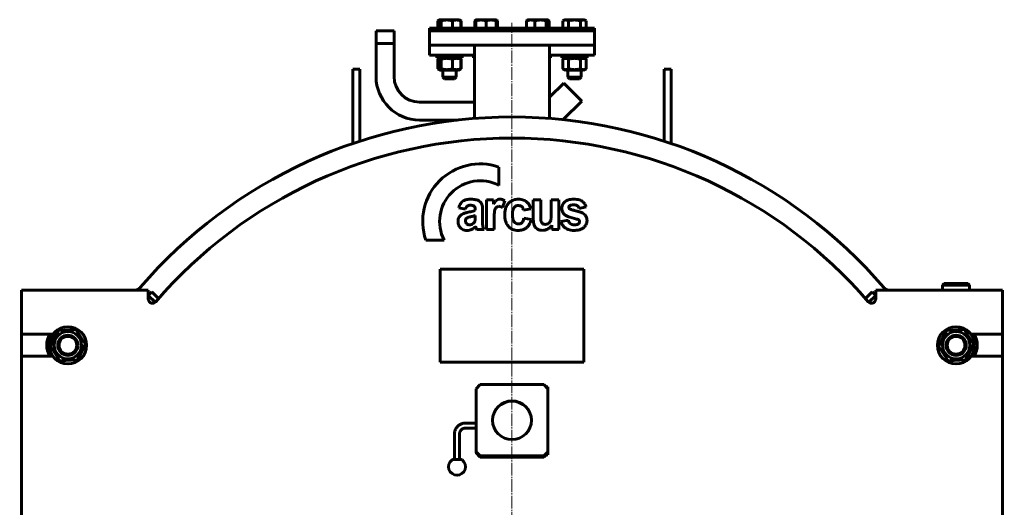
# Model space of a CAD drawing. Units: millimetres. Extents: x -388 to 4574, y -2030 to 1340.
# Drawn here: x 3410 to 4574, y 763 to 1340 of the extents above; entities that cross this region are included whole.
import ezdxf

# ---------------------------------------------------------------- set-up
doc = ezdxf.new("R2010")
doc.units = ezdxf.units.MM
for name, pattern in [('K5LT_AXLED', [19.5, 15, -1.5, 1.5, -1.5]), ('K5LT_BASIC', [0]), ('K5LT_THIN', [0])]:
    doc.linetypes.add(name, pattern=pattern)

# ---------------------------------------------------------------- blocks, each defined once
blk = doc.blocks.new('U0')
at = {"color": 30, "linetype": 'K5LT_AXLED', "lineweight": 18, "true_color": 0xff8000}
for q in [(3992.4, 1336.3), (3410.4, 645), (3992.4, 88), (4574.4, 645)]:
    blk.add_line((3992.4, 645), q, dxfattribs=at)

msp = doc.modelspace()

# ---------------------------------------------------------------- linework, layer by layer
at = {"color": 5, "linetype": 'K5LT_BASIC', "lineweight": 60, "true_color": 0x0000ff}
for p, q in [((3904.676, 1338.582), (3907.133, 1340)), ((3906.11, 1339.409), (3907.133, 1340)), ((3910.472, 1340), (3907.133, 1340)), ((3907.133, 1340), (3907.133, 1340)), ((3929.933, 1340), (3910.472, 1340)), ((3930.956, 1339.409), (3929.933, 1340)), ((3932.389, 1338.582), (3930.974, 1339.399)), ((3949.405, 1339.409), (3950.428, 1340)), ((3949.829, 1339.654), (3950.429, 1340)), ((3949.829, 1338.582), (3949.829, 1339.654)), ((3950.429, 1340), (3950.428, 1340)), ((3961.829, 1340), (3950.429, 1340)), ((3973.229, 1340), (3961.829, 1340)), ((3973.829, 1339.654), (3973.229, 1340)), ((3973.829, 1339.654), (3973.829, 1338.582)), ((4010.635, 1339.409), (4011.658, 1340)), ((4011.058, 1339.654), (4011.658, 1340)), ((4011.058, 1339.653), (4011.058, 1339.654)), ((4031.119, 1340), (4011.658, 1340)), ((4011.658, 1340), (4011.658, 1340)), ((4034.458, 1340), (4031.119, 1340)), ((4035.481, 1339.409), (4034.458, 1340)), ((4052.497, 1338.582), (4054.954, 1340)), ((4053.93, 1339.409), (4053.912, 1339.399)), ((4053.93, 1339.409), (4054.953, 1340)), ((4053.948, 1339.42), (4053.93, 1339.409)), ((4054.954, 1340), (4054.953, 1340)), ((4077.754, 1340), (4054.954, 1340)), ((4080.21, 1338.582), (4077.754, 1340)), ((3831.793, 1327), (3853.093, 1327)), ((3831.793, 1272.65), (3831.793, 1327)), ((3831.793, 1327), (3853.093, 1327)), ((3853.093, 1272.65), (3853.093, 1327)), ((3894.943, 1330), (3894.943, 1320)), ((3925.943, 1330), (3894.943, 1330)), ((3894.943, 1327), (3894.943, 1310)), ((4089.943, 1327), (3894.943, 1327)), ((3904.676, 1330), (3904.676, 1338.582)), ((3905.149, 1330), (3905.149, 1338.582)), ((3908.735, 1330), (3908.735, 1338.582)), ((3922.119, 1330), (3922.119, 1338.582)), ((3925.943, 1330), (3922.943, 1327)), ((4058.943, 1330), (3925.943, 1330)), ((3931.917, 1330), (3931.917, 1338.582)), ((3932.389, 1330), (3932.389, 1338.582)), ((3948.444, 1330), (3948.444, 1338.582)), ((3949.829, 1330), (3949.829, 1338.582)), ((3961.829, 1330), (3961.829, 1338.582)), ((3973.829, 1330), (3973.829, 1338.582)), ((3975.212, 1330), (3975.212, 1338.582)), ((4009.674, 1330), (4009.674, 1338.582)), ((4019.472, 1330), (4019.472, 1338.582)), ((4032.856, 1330), (4032.856, 1338.582)), ((4036.442, 1330), (4036.442, 1338.582)), ((4052.497, 1330), (4052.497, 1338.582)), ((4058.943, 1330), (4061.943, 1327)), ((4089.943, 1330), (4058.943, 1330)), ((4059.425, 1330), (4059.425, 1338.582)), ((4073.282, 1330), (4073.282, 1338.582)), ((4080.21, 1330), (4080.21, 1338.582)), ((4089.943, 1330), (4089.943, 1320)), ((4089.943, 1327), (4089.943, 1310)), ((3831.793, 1312), (3853.093, 1312)), ((3894.943, 1315), (3894.943, 1298)), ((4089.943, 1310), (3894.943, 1310)), ((3947.943, 1310), (3947.943, 1223.29)), ((4036.943, 1310), (4036.943, 1223.29)), ((4089.943, 1315), (4089.943, 1298)), ((3947.943, 1298), (3894.943, 1298)), ((3903.533, 1298), (3903.533, 1295)), ((3903.533, 1298), (3903.533, 1295)), ((3929.139, 1295), (3903.533, 1295)), ((3903.533, 1295), (3903.533, 1295)), ((3907.733, 1295), (3904.676, 1293.235)), ((3904.676, 1293.235), (3904.676, 1281.965)), ((3905.149, 1293.235), (3905.149, 1281.965)), ((3907.733, 1295), (3906.11, 1294.063)), ((3908.735, 1293.235), (3908.735, 1281.965)), ((3922.119, 1293.235), (3922.119, 1281.965)), ((3933.533, 1295), (3929.139, 1295)), ((3929.333, 1295), (3930.956, 1294.063)), ((3930.974, 1294.052), (3932.389, 1293.235)), ((3931.917, 1293.235), (3931.917, 1281.965)), ((3932.389, 1293.235), (3932.389, 1281.965)), ((3933.533, 1298), (3933.533, 1295)), ((3946.828, 1298), (3946.828, 1295)), ((3946.829, 1295), (3946.828, 1295)), ((3946.829, 1298), (3946.829, 1295)), ((3947.943, 1295), (3946.829, 1295)), ((3947.943, 1242.65), (3947.943, 1295)), ((4089.943, 1298), (4036.943, 1298)), ((4036.943, 1248.213), (4036.943, 1295)), ((4038.058, 1295), (4036.943, 1295)), ((4038.058, 1298), (4038.058, 1295)), ((4051.353, 1298), (4051.353, 1295)), ((4051.354, 1295), (4051.353, 1295)), ((4051.354, 1298), (4051.354, 1295)), ((4081.354, 1295), (4051.354, 1295)), ((4055.554, 1295), (4052.497, 1293.235)), ((4052.497, 1293.235), (4052.497, 1281.965)), ((4053.93, 1294.063), (4053.912, 1294.052)), ((4055.553, 1295), (4053.93, 1294.063)), ((4053.948, 1294.073), (4053.93, 1294.063)), ((4059.425, 1293.235), (4059.425, 1281.965)), ((4073.282, 1293.235), (4073.282, 1281.965)), ((4077.154, 1295), (4080.21, 1293.235)), ((4080.21, 1293.235), (4080.21, 1281.965)), ((4081.354, 1298), (4081.354, 1295)), ((3804.443, 1281.371), (3804.443, 1241.371)), ((3804.443, 1281.371), (3812.443, 1281.371)), ((3812.443, 1281.371), (3812.443, 1241.371)), ((3904.676, 1281.965), (3907.733, 1280.2)), ((3906.11, 1281.137), (3907.733, 1280.2)), ((3930.956, 1281.137), (3929.333, 1280.2)), ((3932.389, 1281.965), (3930.974, 1281.148)), ((4052.497, 1281.965), (4055.554, 1280.2)), ((4053.912, 1281.148), (4053.93, 1281.137)), ((4053.93, 1281.137), (4055.553, 1280.2)), ((4053.93, 1281.137), (4053.948, 1281.127)), ((4080.21, 1281.965), (4077.154, 1280.2)), ((4180.443, 1281.371), (4172.443, 1281.371)), ((4172.443, 1260.797), (4172.443, 1281.371)), ((4180.443, 1260.797), (4180.443, 1281.371)), ((3907.733, 1280.2), (3907.733, 1280.2)), ((3907.733, 1280.2), (3910.896, 1280.2)), ((3910.533, 1280.2), (3910.533, 1272)), ((3910.533, 1280.2), (3910.533, 1272)), ((3910.533, 1272), (3912.533, 1270)), ((3910.533, 1272), (3912.533, 1270)), ((3924.19, 1272), (3910.533, 1272)), ((3910.533, 1272), (3910.533, 1272)), ((3910.896, 1280.2), (3929.333, 1280.2)), ((3922.775, 1270), (3912.533, 1270)), ((3912.533, 1270), (3912.533, 1270)), ((3924.533, 1270), (3922.775, 1270)), ((3926.533, 1272), (3924.19, 1272)), ((3926.533, 1272), (3924.533, 1270)), ((3926.533, 1280.2), (3926.533, 1272)), ((4055.553, 1280.2), (4055.554, 1280.2)), ((4055.554, 1280.2), (4077.154, 1280.2)), ((4058.353, 1280.2), (4058.353, 1272)), ((4058.353, 1272), (4060.353, 1270)), ((4058.354, 1272), (4058.353, 1272)), ((4058.354, 1280.2), (4058.354, 1272)), ((4058.354, 1272), (4060.354, 1270)), ((4074.354, 1272), (4058.354, 1272)), ((4060.354, 1270), (4060.353, 1270)), ((4072.354, 1270), (4060.354, 1270)), ((4074.354, 1272), (4072.354, 1270)), ((4074.354, 1280.2), (4074.354, 1272)), ((4036.943, 1248.213), (4053.656, 1264.926)), ((4053.656, 1264.926), (4074.87, 1243.713)), ((4172.443, 1200.432), (4172.443, 1260.797)), ((4180.443, 1200.432), (4180.443, 1260.797)), ((3804.443, 1241.371), (3804.443, 1193.686)), ((3812.443, 1241.371), (3812.443, 1196.362)), ((3947.943, 1242.65), (3883.093, 1242.65)), ((4052.988, 1221.831), (4074.87, 1243.713)), ((3927.476, 1221.35), (3883.093, 1221.35)), ((4172.443, 1196.362), (4172.443, 1200.432)), ((4180.443, 1193.686), (4180.443, 1200.432)), ((3976.889, 1144.118), (3976.889, 1165.799)), ((3929.539, 1117.659), (3937.405, 1116.132)), ((3962.45, 1126.943), (3962.45, 1091.713)), ((3970.574, 1126.943), (3962.45, 1126.943)), ((3970.574, 1121.945), (3970.574, 1126.943)), ((3981.082, 1117.79), (3983.855, 1125.942)), ((4017.577, 1126.943), (4017.577, 1104.592)), ((4026.345, 1126.943), (4017.577, 1126.943)), ((4026.345, 1110.715), (4026.345, 1126.943)), ((4038.852, 1126.943), (4038.852, 1112.044)), ((4047.62, 1126.943), (4038.852, 1126.943)), ((4047.62, 1091.713), (4047.62, 1126.943)), ((4071.705, 1116.895), (4079.957, 1118.549)), ((3949.01, 1115.546), (3949.01, 1114.606)), ((3949.01, 1106.657), (3949.01, 1108.501)), ((3957.52, 1103.281), (3957.649, 1114.151)), ((4005.941, 1114.86), (4014.581, 1116.514)), ((3942.12, 1097.436), (3942.182, 1097.436)), ((3971.218, 1091.713), (3971.218, 1102.567)), ((4014.967, 1103.668), (4006.328, 1105.194)), ((4039.497, 1096.975), (4039.497, 1091.713)), ((4059.069, 1102.905), (4050.3, 1101.506)), ((3950.686, 1091.713), (3959.454, 1091.713)), ((3962.45, 1091.713), (3971.218, 1091.713)), ((4039.497, 1091.713), (4047.62, 1091.713)), ((3890.546, 1079.456), (3912.227, 1079.456)), ((3907.443, 1045), (4077.443, 1045)), ((3907.443, 1040), (3907.443, 1045)), ((3907.443, 940), (3907.443, 1040)), ((4077.443, 1045), (4077.443, 1040)), ((4077.443, 1040), (4077.443, 940)), ((4501.443, 1026), (4503.443, 1028)), ((4501.443, 1020), (4501.443, 1026)), ((4501.443, 1026), (4517.443, 1026)), ((4503.443, 1028), (4517.443, 1028)), ((4517.443, 1028), (4531.443, 1028)), ((4517.443, 1026), (4533.443, 1026)), ((4533.443, 1026), (4531.443, 1028)), ((4533.443, 1020), (4533.443, 1026)), ((3412.443, 1020), (3412.443, 1008)), ((3562.443, 1020), (3412.443, 1020)), ((3562.443, 1010.352), (3562.443, 1020)), ((3566.686, 1018.243), (3562.443, 1014)), ((3570.635, 1005.808), (3562.443, 1014)), ((3574.621, 1010.308), (3566.686, 1018.243)), ((4418.2, 1018.243), (4410.265, 1010.308)), ((4422.443, 1014), (4414.252, 1005.808)), ((4418.2, 1018.243), (4422.443, 1014)), ((4422.443, 1020), (4422.443, 1010.352)), ((4422.443, 1020), (4572.443, 1020)), ((4572.443, 1008), (4572.443, 1020)), ((3412.443, 1008), (3412.443, 968)), ((4572.443, 968), (4572.443, 1008)), ((3412.443, 968), (3412.443, 942)), ((3412.443, 968), (3449.695, 968)), ((3446.691, 953.84), (3456.062, 972.392)), ((3456.062, 972.392), (3476.815, 973.552)), ((3476.815, 973.552), (3488.195, 956.16)), ((4496.691, 953.84), (4506.062, 972.392)), ((4506.062, 972.392), (4526.815, 973.552)), ((4526.815, 973.552), (4538.195, 956.16)), ((4535.191, 968), (4572.443, 968)), ((4572.443, 942), (4572.443, 968)), ((3488.195, 956.16), (3478.824, 937.608)), ((4538.195, 956.16), (4528.824, 937.608)), ((3458.072, 936.448), (3446.691, 953.84)), ((4508.072, 936.448), (4496.691, 953.84)), ((3412.443, 942), (3412.443, 348)), ((3449.695, 942), (3412.443, 942)), ((3478.824, 937.608), (3458.072, 936.448)), ((3907.443, 935), (3907.443, 940)), ((4077.443, 935), (3907.443, 935)), ((4077.443, 940), (4077.443, 935)), ((4528.824, 937.608), (4508.072, 936.448)), ((4572.443, 942), (4535.191, 942)), ((4572.443, 348), (4572.443, 942)), ((3949.943, 903.595), (3954.943, 908.558)), ((3954.943, 908.558), (4029.943, 908.558)), ((4029.943, 908.558), (4034.943, 903.595)), ((3949.943, 829.154), (3949.943, 903.595)), ((4032.657, 905.864), (4034.943, 905.864)), ((4034.943, 903.595), (4034.943, 905.864)), ((4034.943, 903.595), (4034.943, 829.154)), ((3949.943, 863.037), (3937.443, 863.037)), ((3924.443, 819.976), (3924.443, 850.112)), ((3930.443, 819.976), (3930.443, 850.112)), ((3949.943, 857.037), (3937.443, 857.037)), ((3949.943, 829.154), (3949.943, 828.788)), ((3954.943, 824.191), (3949.943, 829.154)), ((3949.943, 828.788), (3954.943, 823.826)), ((3949.943, 828.057), (3949.943, 828.788)), ((3949.943, 828.057), (3949.943, 827.691)), ((3954.943, 823.094), (3949.943, 828.057)), ((3949.943, 827.691), (3954.943, 822.729)), ((4034.943, 829.154), (4029.943, 824.191)), ((4029.943, 823.826), (4034.943, 828.788)), ((4034.943, 829.154), (4034.943, 828.788)), ((4034.943, 828.788), (4034.943, 825.423)), ((4029.943, 824.191), (3954.943, 824.191)), ((3954.943, 824.191), (3954.943, 823.826)), ((4029.943, 823.826), (3954.943, 823.826)), ((4029.943, 823.094), (3954.943, 823.094)), ((3954.943, 823.094), (3954.943, 822.729)), ((4029.943, 822.729), (3954.943, 822.729)), ((4029.943, 822.729), (4032.657, 825.423)), ((4032.289, 825.423), (4029.943, 823.094)), ((4029.943, 824.191), (4029.943, 823.826)), ((4029.943, 823.094), (4029.943, 822.729)), ((4034.943, 825.423), (4031.552, 825.423))]:
    msp.add_line(p, q, dxfattribs=at)
at = {"color": 7, "linetype": 'K5LT_THIN', "lineweight": 18}
for p, q in [((3832.334, 1312), (3832.334, 1327)), ((3852.552, 1312), (3852.552, 1327)), ((3911.345, 1280.2), (3911.345, 1272)), ((3911.345, 1272), (3911.345, 1271.188)), ((3911.345, 1271.188), (3911.345, 1271.188)), ((3925.721, 1280.2), (3925.721, 1272)), ((3925.721, 1272), (3925.721, 1271.188)), ((4059.165, 1280.2), (4059.165, 1272)), ((4059.165, 1272), (4059.165, 1271.188)), ((4059.165, 1271.188), (4059.165, 1271.188)), ((4073.542, 1280.2), (4073.542, 1272)), ((4073.542, 1272), (4073.542, 1271.188))]:
    msp.add_line(p, q, dxfattribs=at)
at = {"color": 5, "linetype": 'K5LT_BASIC', "lineweight": 60, "true_color": 0x0000ff}
for centre, radius in [((3467.443, 955), 22), ((3467.443, 955), 16.2), ((3467.443, 955), 12), ((4517.443, 955), 22), ((4517.443, 955), 16.2), ((4517.443, 955), 12), ((3467.443, 955), 10.5), ((4517.443, 955), 10.5)]:
    msp.add_circle(centre, radius, dxfattribs=at)
for centre, radius, start, end in [((3883.093, 1272.65), 51.3, 180, 270), ((3883.093, 1272.65), 30, 180, 270), ((3992.443, 645), 580, 40.733561, 139.266439), ((3992.443, 645), 555, 40.630166, 139.369834), ((3954.889, 1101.456), 68, 71.123496, 198.876504), ((3954.889, 1101.456), 48, 62.720387, 207.279613), ((3948.43, 1112.748), 19.519, 156.294739, 165.428976), ((3942.43, 1115.383), 12.965, 145.081299, 156.294739), ((3940.838, 1116.494), 11.025, 130.741622, 145.081299), ((3939.938, 1117.539), 9.644, 115.404344, 130.741622), ((3941.228, 1114.823), 12.652, 100.314784, 115.404344), ((3946.697, 1113.123), 9.768, 144.461845, 162.056364), ((3941.853, 1116.583), 3.815, 116.130584, 144.461845), ((3943.796, 1100.714), 26.992, 90, 100.314784), ((3942.324, 1115.623), 4.884, 101.076474, 116.130584), ((3943.115, 1111.586), 8.998, 90, 101.076474), ((3943.115, 1104.85), 15.734, 81.506586, 90), ((3943.796, 1088.969), 38.737, 84.689329, 90), ((3944.593, 1114.747), 5.727, 67.406303, 81.506586), ((3945.535, 1117.012), 3.274, 45.942332, 67.406303), ((3945.619, 1108.587), 19.035, 77.110526, 84.689329), ((3945.551, 1117.028), 3.251, 24.403035, 45.942332), ((3944.217, 1116.423), 4.716, 9.996837, 24.403035), ((3947.15, 1115.278), 12.171, 66.861975, 77.110526), ((3947.746, 1116.672), 10.654, 55.906302, 66.861975), ((3948.331, 1117.537), 9.611, 42.417679, 55.906302), ((3950.323, 1119.357), 6.913, 26.498673, 42.417679), ((3951.264, 1119.826), 5.861, 17.444557, 26.498673), ((3944.989, 1117.854), 12.439, 11.233025, 17.444557), ((3938.17, 1116.5), 19.391, 4.28876, 11.233025), ((3906.85, 1114.151), 50.799, 0, 4.28876), ((3997, 1106.4), 30.66, 143.897, 149.533467), ((3981.291, 1117.856), 11.217, 134.571989, 143.897), ((3976.502, 1115.269), 3.925, 127.361549, 148.521163), ((3977.83, 1121.369), 6.285, 111.663684, 134.571989), ((3976.711, 1114.995), 4.27, 107.697258, 127.361549), ((3977.013, 1114.05), 5.262, 90, 107.697258), ((3978.101, 1120.688), 7.018, 90, 111.663684), ((3977.013, 1114.229), 5.083, 69.492013, 90), ((3978.101, 1117.95), 9.757, 72.949752, 90), ((3975.161, 1109.279), 10.368, 55.172324, 69.492013), ((3977.489, 1115.957), 11.841, 57.483035, 72.949752), ((4003.922, 1110.942), 19.897, 160.051306, 171.129105), ((4000.835, 1112.062), 16.613, 145.40607, 160.051306), ((3998.944, 1113.366), 14.316, 129.622515, 145.40607), ((3998.307, 1114.135), 13.317, 108.202733, 129.622515), ((4001.118, 1113.167), 7.855, 142.515688, 161.989492), ((3999.889, 1109.325), 18.381, 90, 108.202733), ((3999.629, 1114.309), 5.979, 120.160656, 142.515688), ((3999.583, 1114.389), 5.887, 104.079331, 120.160656), ((4000.016, 1112.661), 7.668, 90, 104.079331), ((3999.889, 1104.684), 23.022, 81.150605, 90), ((4000.016, 1112.101), 8.229, 85.657963, 90), ((4000.117, 1113.426), 6.9, 80.916056, 85.657963), ((4000.308, 1114.62), 5.691, 59.422381, 80.916056), ((4000.684, 1115.257), 4.95, 36.356627, 59.422381), ((4001.151, 1112.786), 14.823, 70.115947, 81.150605), ((4000.01, 1114.761), 5.787, 20.875721, 36.356627), ((4002.047, 1115.263), 12.188, 55.390651, 70.115947), ((4002.305, 1115.637), 11.734, 40.381263, 55.390651), ((4000.812, 1114.368), 13.693, 26.392655, 40.381263), ((3993.46, 1110.719), 21.901, 15.342013, 26.392655), ((4062.642, 1116.854), 11.181, 165.409793, 180), ((4061.054, 1117.267), 9.54, 149.607052, 165.409793), ((4061.531, 1116.987), 10.094, 127.288749, 149.607052), ((4062.512, 1115.7), 11.712, 106.58805, 127.288749), ((4063.911, 1111.002), 16.614, 97.208764, 106.58805), ((4062.216, 1118.139), 2.632, 172.590372, 180), ((4061.666, 1118.139), 2.082, 180, 199.008129), ((4061.839, 1118.189), 2.252, 164.57865, 172.590372), ((4061.694, 1118.228), 2.101, 144.379965, 164.57865), ((4061.656, 1118.136), 2.071, 199.008129, 218.069078), ((4062.214, 1117.856), 2.741, 126.715609, 144.379965), ((4063.074, 1116.474), 4.365, 101.904768, 124.917898), ((4065.352, 1099.607), 28.099, 90, 97.208764), ((4065.506, 1104.941), 16.152, 90, 101.904768), ((4065.352, 1093.998), 33.709, 83.368166, 90), ((4065.506, 1110.845), 10.247, 74.645008, 90), ((4067.008, 1116.315), 4.575, 51.577156, 74.645008), ((4067.178, 1109.702), 17.898, 74.262463, 83.368166), ((4066.872, 1116.144), 4.793, 31.684104, 51.577156), ((4065.464, 1115.275), 6.448, 14.555133, 31.684104), ((4068.658, 1114.952), 12.444, 61.95013, 74.262463), ((4069.98, 1117.434), 9.632, 47.947559, 61.95013), ((4069.369, 1116.757), 10.544, 30.284628, 47.947559), ((4065.771, 1114.655), 14.711, 15.348045, 30.284628), ((3938.372, 1101.789), 9.668, 150.496643, 166.034049), ((3937.08, 1102.52), 8.184, 125.98812, 150.496643), ((3940.979, 1097.151), 14.819, 107.837709, 125.98812), ((3945.83, 1082.078), 30.654, 104.344905, 107.837709), ((3950.856, 1062.423), 50.941, 101.635611, 104.344905), ((3941.771, 1101.734), 4.6, 109.019231, 125.666837), ((3951.482, 1073.561), 34.399, 102.950162, 109.019231), ((3922.033, 1204.182), 93.719, 281.415444, 285.197643), ((3915.209, 1231.304), 127.461, 282.950162, 283.11438), ((3918.149, 1218.684), 114.502, 283.11438, 283.287641), ((3919.63, 1212.413), 108.059, 283.287641, 283.489704), ((3922.591, 1200.07), 95.366, 283.489704, 283.704795), ((3928.403, 1176.239), 70.837, 283.704795, 285.797783), ((3942.396, 1129.221), 16.042, 285.197643, 294.347455), ((3942.135, 1127.704), 20.396, 285.797783, 289.698808), ((3939.242, 1115.546), 9.768, 0, 9.996837), ((3893.821, 1106.657), 55.189, 358.273844, 0), ((4094.669, 1102.567), 123.451, 175.541431, 180), ((3984.954, 1111.122), 13.402, 161.98155, 175.541431), ((3981.371, 1112.287), 9.635, 148.521163, 161.98155), ((4014.886, 1109.23), 30.993, 171.129105, 180), ((4013.932, 1109.23), 30.04, 180, 190.016174), ((4019.989, 1109.888), 27.071, 172.719725, 180), ((4026.83, 1109.888), 33.912, 180, 185.642718), ((4009.838, 1108.209), 16.837, 185.642718, 193.654105), ((4005.517, 1111.737), 12.482, 161.989492, 172.719725), ((3996.234, 1113.321), 9.829, 9.011606, 20.875721), ((4182.926, 1110.715), 156.581, 180, 182.272204), ((3999.711, 1108.665), 39.083, 354.259693, 357.995354), ((3903.167, 1112.044), 135.686, 357.995354, 0), ((4063.227, 1116.854), 11.766, 180, 192.196848), ((4060.41, 1116.245), 8.884, 192.196848, 206.242265), ((4060.167, 1116.125), 8.613, 206.242265, 220.702259), ((4061.483, 1117.257), 10.349, 220.702259, 233.888242), ((4062.148, 1118.176), 11.483, 233.911272, 251.143386), ((4094.933, 1214.172), 112.923, 251.143386, 256.619957), ((4061.926, 1118.347), 2.414, 218.069078, 224.911213), ((4062.338, 1118.758), 2.996, 224.911213, 231.051935), ((4061.823, 1118.149), 2.198, 231.521729, 241.929628), ((4064.779, 1123.693), 8.481, 241.929628, 247.223127), ((4067.395, 1129.924), 15.239, 247.223127, 251.139574), ((4076.436, 1156.389), 43.205, 251.139574, 253.465227), ((4081.835, 1174.576), 62.177, 253.465227, 254.604273), ((4092.763, 1214.261), 103.339, 254.604273, 255.487805), ((4097.799, 1233.718), 123.437, 255.487805, 255.884115), ((4105.493, 1264.312), 154.984, 255.884115, 256.237797), ((4055.602, 1060.614), 54.735, 73.905278, 76.237797), ((4060.21, 1076.584), 38.113, 71.109951, 73.905278), ((4063.754, 1086.941), 27.167, 62.472872, 71.109951), ((4071.571, 1101.94), 10.253, 48.391692, 62.472872), ((4073.215, 1103.936), 7.669, 24.070509, 47.669693), ((4070.832, 1102.872), 10.28, 3.7238, 24.070509), ((3940.589, 1101.238), 11.952, 166.034049, 180), ((3941.334, 1101.238), 12.697, 180, 191.009033), ((3938.579, 1100.702), 9.89, 191.009033, 203.488119), ((3938.539, 1100.684), 9.847, 203.488119, 222.079173), ((3941.628, 1102.211), 4.223, 166.850857, 180), ((3942.252, 1102.211), 4.847, 180, 202.498526), ((3941.054, 1102.345), 3.634, 152.670331, 166.850857), ((3942.313, 1102.237), 4.913, 202.498526, 224.843412), ((3941.2, 1102.27), 3.798, 139.068195, 152.670331), ((3942.169, 1101.43), 5.081, 127.31478, 139.068195), ((3941.929, 1101.854), 4.371, 224.843412, 247.906096), ((3942.171, 1102.451), 5.015, 247.906096, 269.417435), ((3942.182, 1103.737), 6.301, 270, 290.355463), ((3941.443, 1105.727), 8.424, 290.355463, 307.936926), ((3937.863, 1106.498), 16.03, 295.004529, 316.818443), ((3942.667, 1104.024), 6.329, 308.679342, 326.18854), ((3943.308, 1103.595), 5.558, 326.18854, 344.883686), ((3944.173, 1103.424), 4.678, 344.141781, 351.653581), ((3933.135, 1105.043), 15.834, 351.653581, 355.734558), ((3923.491, 1105.763), 25.505, 355.734558, 358.273844), ((3945.007, 1093.957), 4.808, 15.760812, 19.066362), ((3906.149, 1082.99), 45.184, 14.682652, 15.760812), ((4011.619, 1111.213), 63.997, 195.191532, 196.87025), ((4036.338, 1103.281), 78.818, 180, 183.241081), ((3977.411, 1099.944), 19.796, 183.241081, 189.710767), ((3974.091, 1099.376), 16.429, 189.710767, 197.645386), ((3983.386, 1102.332), 26.183, 197.645386, 203.928771), ((4002.91, 1107.284), 18.847, 190.016174, 202.670915), ((4001.233, 1106.583), 17.029, 202.670915, 206.26699), ((4000.232, 1106.089), 15.914, 206.26699, 209.987016), ((3999.523, 1105.68), 15.095, 209.987016, 228.47727), ((3998.526, 1104.554), 13.59, 228.47727, 247.973851), ((4004.501, 1106.913), 11.345, 193.654105, 204.513459), ((4000.038, 1104.877), 6.439, 204.513459, 218.944397), ((3999.925, 1104.786), 6.294, 218.944397, 244.881737), ((4000.099, 1105.157), 6.704, 244.881737, 270), ((4000.099, 1105.146), 6.692, 270, 287.287491), ((4000.599, 1103.539), 5.01, 287.287491, 307.294319), ((4000.627, 1103.502), 4.963, 307.294319, 334.46915), ((3991.784, 1107.726), 14.763, 334.46915, 350.126899), ((4001.972, 1103.219), 12.07, 297.512355, 313.196044), ((4000.827, 1104.439), 13.743, 313.196044, 327.888327), ((3998.769, 1105.73), 16.173, 327.888327, 339.064917), ((3991.027, 1108.692), 24.462, 339.064917, 348.147779), ((4047.894, 1104.592), 30.317, 180, 191.044815), ((4028.052, 1100.719), 10.101, 191.044815, 210.239729), ((4026.907, 1100.052), 8.776, 210.239729, 225.635002), ((4046.427, 1105.299), 19.975, 182.272204, 188.636768), ((4032.734, 1103.219), 6.125, 188.636768, 200.5943), ((4031.657, 1102.814), 4.974, 200.5943, 213.869403), ((4031.36, 1102.615), 4.616, 213.869403, 236.389131), ((4031.448, 1102.747), 4.775, 236.389131, 258.526465), ((4031.655, 1103.767), 5.816, 258.526465, 264.584261), ((4031.793, 1105.22), 7.275, 264.584261, 270), ((4031.793, 1104.7), 6.755, 270, 288.536323), ((4031.823, 1104.61), 6.661, 288.536323, 307.205429), ((4027.958, 1104.374), 13.708, 299.344421, 327.33031), ((4031.458, 1105.091), 7.264, 307.205429, 323.969426), ((4032.351, 1104.441), 6.159, 323.969426, 342.186857), ((4033.005, 1104.231), 5.473, 342.186857, 350.153849), ((4018.118, 1106.815), 20.582, 350.153849, 354.259693), ((4063.78, 1104.815), 13.88, 193.792614, 221.913021), ((4063.289, 1104.375), 13.22, 221.913021, 250.740797), ((4068.128, 1104.788), 9.253, 191.742546, 204.463326), ((4065.203, 1103.457), 6.04, 204.463326, 220.226023), ((4064.582, 1102.932), 5.227, 220.226023, 243.387786), ((4065.609, 1104.981), 7.518, 243.387786, 262.659657), ((4065.958, 1107.694), 10.253, 262.659657, 266.533225), ((4066.112, 1110.236), 12.8, 266.533225, 270), ((4066.112, 1110.138), 12.703, 270, 284.766281), ((4065.197, 1089.962), 14.798, 66.994964, 75.899611), ((4068.05, 1102.786), 5.099, 284.766281, 308.17012), ((4070.082, 1101.468), 2.297, 44.269307, 66.994964), ((4069.189, 1101.235), 3.177, 309.30115, 328.029896), ((4069.936, 1101.487), 2.392, 30.39764, 41.506704), ((4069.358, 1101.13), 2.978, 328.029896, 347.380195), ((4069.927, 1101.482), 2.402, 19.310951, 30.39764), ((4069.746, 1101.418), 2.594, 9.017418, 19.310951), ((4068.946, 1101.222), 3.4, 347.380195, 353.983744), ((4068.972, 1101.295), 3.378, 0, 9.017418), ((4068.254, 1101.295), 4.095, 353.983744, 0), ((4069.255, 1103.341), 12.112, 293.0562, 311.187859), ((4069.392, 1103.184), 11.904, 311.187859, 329.478978), ((4070.702, 1102.412), 10.384, 329.478978, 345.077987), ((4069.776, 1102.659), 11.341, 345.077987, 0), ((4068.13, 1102.696), 12.987, 1.821478, 3.7238), ((4066.953, 1102.659), 14.165, 0, 1.821478), ((3938.201, 1100.379), 9.391, 222.079173, 241.120281), ((3938.355, 1100.658), 9.71, 241.120281, 257.046978), ((3939.462, 1105.471), 14.649, 257.046978, 270), ((3939.462, 1103.069), 12.247, 270, 295.004529), ((3967.069, 1097.703), 17.444, 196.87025, 200.085959), ((3998.86, 1105.379), 14.481, 247.973851, 259.774834), ((3999.71, 1110.093), 19.271, 259.774834, 270), ((3999.71, 1112.02), 21.198, 270, 282.180705), ((4001.353, 1104.407), 13.41, 282.180705, 297.512355), ((4027.509, 1100.667), 9.636, 225.635002, 240.323358), ((4028.069, 1101.65), 10.768, 240.323358, 255.788418), ((4028.553, 1103.561), 12.739, 255.788418, 270), ((4028.553, 1103.315), 12.493, 270, 299.344421), ((4064.573, 1108.048), 17.112, 250.740797, 261.513417), ((4066.112, 1118.364), 27.542, 261.513417, 270), ((4066.112, 1117.499), 26.677, 270, 279.881501), ((4068.11, 1106.031), 15.036, 279.881501, 293.0562), ((3545.369, 1030), 10, 270, 319.266439), ((4439.517, 1030), 10, 220.733561, 270), ((3567.443, 1009.657), 5, 199.358308, 319.369834), ((4417.443, 1009.657), 5, 220.630166, 340.641693), ((3467.443, 955), 25, 148.667748, 211.332251), ((4517.443, 955), 25, 328.667749, 31.332251), ((3927.443, 811.402), 10, 126.292298, 53.707702)]:
    msp.add_arc(centre, radius, start, end, dxfattribs=at)
at = {"color": 7, "linetype": 'K5LT_THIN', "lineweight": 18}
for centre in [(3467.443, 955), (4517.443, 955)]:
    msp.add_arc(centre, 10.917, 70, 340, dxfattribs=at)
at = {"color": 5, "linetype": 'K5LT_BASIC', "lineweight": 60, "true_color": 0x0000ff}
for centre, major_axis, ratio, start_param, end_param in [((3992.443, 866.374), (23, 0), 0.99254615, 0, 3.14159265), ((3992.443, 866.009), (23, 0), 0.99254615, 0.00800777, 3.13358488), ((3992.443, 866.374), (23, 0), 0.99254615, -3.14159265, 0), ((3927.443, 819.343), (-6, 0), 0.12186934, -1.03934191, -0.16445301), ((3927.443, 819.343), (-6, 0), 0.12186934, -2.97713964, -1.03934191)]:
    msp.add_ellipse(centre, major_axis=major_axis, ratio=ratio, start_param=start_param, end_param=end_param, dxfattribs=at)
for points in [[(3905.655, 1339.083), (3905.326, 1338.937), (3904.999, 1338.768), (3904.676, 1338.582)], [(3932.389, 1338.582), (3932.066, 1338.769), (3931.739, 1338.937), (3931.411, 1339.083)], [(3949.828, 1339.083), (3949.363, 1338.937), (3948.901, 1338.768), (3948.444, 1338.582)], [(3905.655, 1293.736), (3905.326, 1293.591), (3904.999, 1293.422), (3904.676, 1293.235)], [(3932.389, 1293.235), (3932.066, 1293.422), (3931.74, 1293.591), (3931.411, 1293.736)], [(3904.676, 1281.965), (3905, 1281.778), (3905.326, 1281.609), (3905.655, 1281.463)], [(3931.411, 1281.464), (3931.74, 1281.609), (3932.066, 1281.778), (3932.389, 1281.965)], [(3562.726, 1008), (3562.664, 1008.253), (3562.559, 1008.769), (3562.464, 1009.56), (3562.443, 1010.089), (3562.443, 1010.352)], [(4422.443, 1010.352), (4422.443, 1010.089), (4422.422, 1009.56), (4422.327, 1008.769), (4422.223, 1008.253), (4422.16, 1008)]]:
    msp.add_open_spline(points, degree=3, dxfattribs=at)
for points, knots in [([(3906.11, 1339.409), (3905.99, 1339.34), (3905.666, 1339.115), (3905.347, 1338.803), (3905.149, 1338.582)], [0, 0, 0, 0, 1.84698804, 5, 5, 5, 5]), ([(3908.735, 1338.582), (3908.506, 1338.837), (3908.204, 1339.127), (3907.853, 1339.365), (3907.655, 1339.477), (3907.453, 1339.567), (3907.222, 1339.631), (3907.004, 1339.658), (3906.794, 1339.651), (3906.595, 1339.615), (3906.367, 1339.543), (3906.206, 1339.465), (3906.11, 1339.409)], [0, 0, 0, 0, 3.501327, 4.567741, 5.22398434, 6.44417418, 7.5456132, 8.62937548, 9.65005531, 10.61610558, 11.56624238, 13, 13, 13, 13]), ([(3922.119, 1338.582), (3921.662, 1338.718), (3920.988, 1338.904), (3920.013, 1339.135), (3919.341, 1339.273), (3918.549, 1339.411), (3917.917, 1339.5), (3917.164, 1339.58), (3916.473, 1339.631), (3915.658, 1339.658), (3914.877, 1339.651), (3914.132, 1339.615), (3913.409, 1339.554), (3912.584, 1339.454), (3911.445, 1339.27), (3910.122, 1338.976), (3909.155, 1338.707), (3908.735, 1338.582)], [0, 0, 0, 0, 1.88979329, 2.77228609, 3.97396019, 4.61319913, 5.96225261, 6.50830656, 7.62070709, 8.71525498, 9.7460926, 10.72175699, 11.68134955, 12.62902123, 14.02181603, 16.25990907, 18, 18, 18, 18]), ([(3931.917, 1338.582), (3931.583, 1338.718), (3931.026, 1338.928), (3930.196, 1339.191), (3929.582, 1339.349), (3928.966, 1339.477), (3928.416, 1339.567), (3927.784, 1339.631), (3927.187, 1339.658), (3926.616, 1339.651), (3926.07, 1339.615), (3925.541, 1339.554), (3924.937, 1339.454), (3924.103, 1339.27), (3923.134, 1338.976), (3922.427, 1338.707), (3922.119, 1338.582)], [0, 0, 0, 0, 1.78480478, 2.95448046, 4.35691028, 4.98286377, 6.14673398, 7.19733448, 8.23107414, 9.20464301, 10.12610383, 11.03238569, 11.92740894, 13.24282625, 15.35658079, 17, 17, 17, 17]), ([(3930.956, 1339.409), (3931.076, 1339.34), (3931.4, 1339.115), (3931.718, 1338.803), (3931.917, 1338.582)], [0, 0, 0, 0, 1.84698804, 5, 5, 5, 5]), ([(3948.444, 1338.582), (3948.673, 1338.837), (3948.992, 1339.143), (3949.316, 1339.358), (3949.405, 1339.409)], [0, 0, 0, 0, 3.63010173, 5, 5, 5, 5]), ([(3961.829, 1338.582), (3961.419, 1338.718), (3960.814, 1338.904), (3959.94, 1339.135), (3959.338, 1339.273), (3958.628, 1339.411), (3958.061, 1339.5), (3957.386, 1339.58), (3956.766, 1339.631), (3956.036, 1339.658), (3955.336, 1339.651), (3954.667, 1339.615), (3954.019, 1339.554), (3953.28, 1339.454), (3952.259, 1339.27), (3951.072, 1338.976), (3950.205, 1338.707), (3949.829, 1338.582)], [0, 0, 0, 0, 1.88979329, 2.77228609, 3.97396019, 4.61319913, 5.96225261, 6.50830656, 7.62070709, 8.71525498, 9.7460926, 10.72175699, 11.68134955, 12.62902123, 14.02181603, 16.25990907, 18, 18, 18, 18]), ([(3973.829, 1338.582), (3973.419, 1338.718), (3972.814, 1338.904), (3971.94, 1339.135), (3971.338, 1339.273), (3970.628, 1339.411), (3970.061, 1339.5), (3969.386, 1339.58), (3968.766, 1339.631), (3968.036, 1339.658), (3967.336, 1339.651), (3966.667, 1339.615), (3966.019, 1339.554), (3965.28, 1339.454), (3964.259, 1339.27), (3963.072, 1338.976), (3962.205, 1338.707), (3961.829, 1338.582)], [0, 0, 0, 0, 1.88979329, 2.77228609, 3.97396019, 4.61319913, 5.96225261, 6.50830656, 7.62070709, 8.71525498, 9.7460926, 10.72175699, 11.68134955, 12.62902123, 14.02181603, 16.25990907, 18, 18, 18, 18]), ([(3974.252, 1339.409), (3974.179, 1339.451), (3974.038, 1339.523), (3973.897, 1339.574), (3973.829, 1339.594)], [0, 0, 0, 0, 2.59387862, 5, 5, 5, 5]), ([(3975.212, 1338.582), (3974.983, 1338.837), (3974.664, 1339.143), (3974.341, 1339.358), (3974.252, 1339.409)], [0, 0, 0, 0, 3.63010173, 5, 5, 5, 5]), ([(4019.472, 1338.582), (4019.137, 1338.718), (4018.58, 1338.928), (4017.751, 1339.191), (4017.137, 1339.349), (4016.521, 1339.477), (4015.97, 1339.567), (4015.338, 1339.631), (4014.742, 1339.658), (4014.17, 1339.651), (4013.624, 1339.615), (4013.095, 1339.554), (4012.491, 1339.454), (4011.658, 1339.27), (4010.689, 1338.976), (4009.981, 1338.707), (4009.674, 1338.582)], [0, 0, 0, 0, 1.78480478, 2.95448046, 4.35691028, 4.98286377, 6.14673398, 7.19733448, 8.23107414, 9.20464301, 10.12610383, 11.03238569, 11.92740894, 13.24282625, 15.35658079, 17, 17, 17, 17]), ([(4009.674, 1338.582), (4009.903, 1338.837), (4010.222, 1339.143), (4010.546, 1339.358), (4010.635, 1339.409)], [0, 0, 0, 0, 3.63010173, 5, 5, 5, 5]), ([(4032.856, 1338.582), (4032.399, 1338.718), (4031.725, 1338.904), (4030.75, 1339.135), (4030.077, 1339.273), (4029.286, 1339.411), (4028.654, 1339.5), (4027.901, 1339.58), (4027.21, 1339.631), (4026.395, 1339.658), (4025.614, 1339.651), (4024.868, 1339.615), (4024.145, 1339.554), (4023.321, 1339.454), (4022.182, 1339.27), (4020.859, 1338.976), (4019.892, 1338.707), (4019.472, 1338.582)], [0, 0, 0, 0, 1.88979329, 2.77228609, 3.97396019, 4.61319913, 5.96225261, 6.50830656, 7.62070709, 8.71525498, 9.7460926, 10.72175699, 11.68134955, 12.62902123, 14.02181603, 16.25990907, 18, 18, 18, 18]), ([(4035.481, 1339.409), (4035.409, 1339.451), (4035.262, 1339.525), (4035.04, 1339.605), (4034.819, 1339.649), (4034.605, 1339.658), (4034.401, 1339.636), (4034.204, 1339.587), (4033.982, 1339.502), (4033.703, 1339.35), (4033.316, 1339.061), (4033.026, 1338.771), (4032.856, 1338.582)], [0, 0, 0, 0, 1.0808717, 2.17001466, 3.2727646, 4.32801884, 5.3162931, 6.26990817, 7.21498792, 8.60579393, 10.40195533, 13, 13, 13, 13]), ([(4036.442, 1338.582), (4036.213, 1338.837), (4035.894, 1339.143), (4035.57, 1339.358), (4035.481, 1339.409)], [0, 0, 0, 0, 3.63010173, 5, 5, 5, 5]), ([(4059.425, 1338.582), (4059.156, 1338.737), (4058.711, 1338.972), (4058.123, 1339.224), (4057.722, 1339.365), (4057.339, 1339.477), (4056.95, 1339.567), (4056.503, 1339.631), (4056.081, 1339.658), (4055.677, 1339.651), (4055.291, 1339.615), (4054.916, 1339.554), (4054.49, 1339.454), (4053.9, 1339.27), (4053.215, 1338.976), (4052.715, 1338.707), (4052.497, 1338.582)], [0, 0, 0, 0, 2.03197676, 3.33971817, 4.35691028, 4.98286377, 6.14673398, 7.19733448, 8.23107414, 9.20464301, 10.12610383, 11.03238569, 11.92740894, 13.24282625, 15.35658079, 17, 17, 17, 17]), ([(4073.282, 1338.582), (4072.809, 1338.718), (4072.111, 1338.904), (4071.101, 1339.135), (4070.405, 1339.273), (4069.586, 1339.411), (4068.931, 1339.5), (4068.152, 1339.58), (4067.436, 1339.631), (4066.593, 1339.658), (4065.784, 1339.651), (4065.012, 1339.615), (4064.264, 1339.554), (4063.41, 1339.454), (4062.231, 1339.27), (4060.861, 1338.976), (4059.86, 1338.707), (4059.425, 1338.582)], [0, 0, 0, 0, 1.88979329, 2.77228609, 3.97396019, 4.61319913, 5.96225261, 6.50830656, 7.62070709, 8.71525498, 9.7460926, 10.72175699, 11.68134955, 12.62902123, 14.02181603, 16.25990907, 18, 18, 18, 18]), ([(4080.21, 1338.582), (4079.941, 1338.737), (4079.495, 1338.972), (4078.907, 1339.224), (4078.507, 1339.365), (4078.123, 1339.477), (4077.734, 1339.567), (4077.287, 1339.631), (4076.865, 1339.658), (4076.461, 1339.651), (4076.075, 1339.615), (4075.701, 1339.554), (4075.274, 1339.454), (4074.685, 1339.27), (4074, 1338.976), (4073.499, 1338.707), (4073.282, 1338.582)], [0, 0, 0, 0, 2.03197676, 3.33971817, 4.35691028, 4.98286377, 6.14673398, 7.19733448, 8.23107414, 9.20464301, 10.12610383, 11.03238569, 11.92740894, 13.24282625, 15.35658079, 17, 17, 17, 17]), ([(3906.11, 1294.063), (3905.984, 1293.99), (3905.66, 1293.763), (3905.341, 1293.45), (3905.149, 1293.235)], [0, 0, 0, 0, 1.93856458, 5, 5, 5, 5]), ([(3908.735, 1293.235), (3908.533, 1293.46), (3908.228, 1293.758), (3907.843, 1294.029), (3907.592, 1294.163), (3907.377, 1294.244), (3907.172, 1294.293), (3906.968, 1294.312), (3906.76, 1294.301), (3906.551, 1294.258), (3906.334, 1294.181), (3906.187, 1294.108), (3906.11, 1294.063)], [0, 0, 0, 0, 3.08690151, 4.61144177, 5.75030268, 6.80914529, 7.7735965, 8.77302195, 9.79683193, 10.82767329, 11.85180306, 13, 13, 13, 13]), ([(3922.119, 1293.235), (3921.453, 1293.435), (3920.414, 1293.711), (3919.123, 1293.97), (3918.365, 1294.091), (3917.711, 1294.177), (3917.053, 1294.244), (3916.285, 1294.293), (3915.526, 1294.312), (3914.75, 1294.301), (3913.969, 1294.258), (3913.192, 1294.184), (3912.424, 1294.083), (3911.418, 1293.914), (3910.184, 1293.645), (3909.214, 1293.378), (3908.735, 1293.235)], [0, 0, 0, 0, 2.6055268, 4.02084955, 4.9336382, 5.48488108, 6.49484979, 7.414784, 8.36807813, 9.34463124, 10.32789118, 11.30474933, 12.27371521, 13.23236096, 15.12615549, 17, 17, 17, 17]), ([(3931.917, 1293.235), (3931.366, 1293.46), (3930.533, 1293.758), (3929.48, 1294.029), (3928.794, 1294.163), (3928.208, 1294.244), (3927.646, 1294.293), (3927.091, 1294.312), (3926.522, 1294.301), (3925.951, 1294.258), (3925.382, 1294.184), (3924.727, 1294.066), (3923.631, 1293.802), (3922.735, 1293.487), (3922.119, 1293.235)], [0, 0, 0, 0, 2.59801481, 3.88110665, 4.83960095, 5.73074982, 6.54245647, 7.38359835, 8.24526286, 9.11284516, 9.97477882, 10.82974871, 12.09637391, 15, 15, 15, 15]), ([(3930.956, 1294.063), (3931.082, 1293.99), (3931.406, 1293.763), (3931.724, 1293.45), (3931.917, 1293.235)], [0, 0, 0, 0, 1.93856458, 5, 5, 5, 5]), ([(4059.425, 1293.235), (4059.036, 1293.46), (4058.446, 1293.758), (4057.702, 1294.029), (4057.217, 1294.163), (4056.803, 1294.244), (4056.406, 1294.293), (4056.013, 1294.312), (4055.611, 1294.301), (4055.206, 1294.258), (4054.804, 1294.184), (4054.341, 1294.066), (4053.566, 1293.802), (4052.932, 1293.487), (4052.497, 1293.235)], [0, 0, 0, 0, 2.59801481, 3.88110665, 4.83960095, 5.73074982, 6.54245647, 7.38359835, 8.24526286, 9.11284516, 9.97477882, 10.82974871, 12.09637391, 15, 15, 15, 15]), ([(4073.282, 1293.235), (4072.592, 1293.435), (4071.516, 1293.711), (4070.18, 1293.97), (4069.395, 1294.091), (4068.718, 1294.177), (4068.036, 1294.244), (4067.242, 1294.293), (4066.456, 1294.312), (4065.652, 1294.301), (4064.844, 1294.258), (4064.039, 1294.184), (4063.244, 1294.083), (4062.203, 1293.914), (4060.926, 1293.645), (4059.921, 1293.378), (4059.425, 1293.235)], [0, 0, 0, 0, 2.6055268, 4.02084955, 4.9336382, 5.48488108, 6.49484979, 7.414784, 8.36807813, 9.34463124, 10.32789118, 11.30474933, 12.27371521, 13.23236096, 15.12615549, 17, 17, 17, 17]), ([(4080.21, 1293.235), (4079.82, 1293.46), (4079.231, 1293.758), (4078.487, 1294.029), (4078.001, 1294.163), (4077.587, 1294.244), (4077.19, 1294.293), (4076.797, 1294.312), (4076.395, 1294.301), (4075.991, 1294.258), (4075.589, 1294.184), (4075.126, 1294.066), (4074.351, 1293.802), (4073.717, 1293.487), (4073.282, 1293.235)], [0, 0, 0, 0, 2.59801481, 3.88110665, 4.83960095, 5.73074982, 6.54245647, 7.38359835, 8.24526286, 9.11284516, 9.97477882, 10.82974871, 12.09637391, 15, 15, 15, 15]), ([(3905.149, 1281.965), (3905.35, 1281.74), (3905.669, 1281.428), (3905.993, 1281.205), (3906.11, 1281.137)], [0, 0, 0, 0, 3.20041682, 5, 5, 5, 5]), ([(3906.11, 1281.137), (3906.212, 1281.078), (3906.378, 1280.999), (3906.613, 1280.927), (3906.812, 1280.894), (3907.019, 1280.89), (3907.228, 1280.917), (3907.437, 1280.975), (3907.644, 1281.063), (3907.882, 1281.196), (3908.248, 1281.461), (3908.542, 1281.75), (3908.735, 1281.965)], [0, 0, 0, 0, 1.52246897, 2.46082998, 3.4460615, 4.45902027, 5.49021537, 6.51835148, 7.53873984, 8.54908645, 10.04715036, 13, 13, 13, 13]), ([(3908.735, 1281.965), (3909.401, 1281.765), (3910.44, 1281.489), (3911.731, 1281.23), (3912.489, 1281.109), (3913.143, 1281.023), (3913.802, 1280.956), (3914.569, 1280.907), (3915.328, 1280.888), (3916.104, 1280.899), (3916.885, 1280.942), (3917.663, 1281.016), (3918.43, 1281.117), (3919.436, 1281.286), (3920.67, 1281.555), (3921.64, 1281.822), (3922.119, 1281.965)], [0, 0, 0, 0, 2.6055268, 4.02084955, 4.9336382, 5.48488108, 6.49484979, 7.414784, 8.36807813, 9.34463124, 10.32789118, 11.30474933, 12.27371521, 13.23236096, 15.12615549, 17, 17, 17, 17]), ([(3922.119, 1281.965), (3922.67, 1281.74), (3923.504, 1281.442), (3924.556, 1281.171), (3925.242, 1281.037), (3925.828, 1280.956), (3926.39, 1280.907), (3926.946, 1280.888), (3927.514, 1280.899), (3928.086, 1280.942), (3928.655, 1281.016), (3929.309, 1281.134), (3930.405, 1281.398), (3931.302, 1281.713), (3931.917, 1281.965)], [0, 0, 0, 0, 2.59801481, 3.88110665, 4.83960095, 5.73074982, 6.54245647, 7.38359835, 8.24526286, 9.11284516, 9.97477882, 10.82974871, 12.09637391, 15, 15, 15, 15]), ([(3931.917, 1281.965), (3931.715, 1281.74), (3931.396, 1281.428), (3931.073, 1281.205), (3930.956, 1281.137)], [0, 0, 0, 0, 3.20041682, 5, 5, 5, 5]), ([(4052.497, 1281.965), (4052.887, 1281.74), (4053.476, 1281.442), (4054.221, 1281.171), (4054.706, 1281.037), (4055.12, 1280.956), (4055.517, 1280.907), (4055.91, 1280.888), (4056.312, 1280.899), (4056.716, 1280.942), (4057.118, 1281.016), (4057.581, 1281.134), (4058.356, 1281.398), (4058.99, 1281.713), (4059.425, 1281.965)], [0, 0, 0, 0, 2.59801481, 3.88110665, 4.83960095, 5.73074982, 6.54245647, 7.38359835, 8.24526286, 9.11284516, 9.97477882, 10.82974871, 12.09637391, 15, 15, 15, 15]), ([(4059.425, 1281.965), (4060.115, 1281.765), (4061.191, 1281.489), (4062.527, 1281.23), (4063.312, 1281.109), (4063.989, 1281.023), (4064.671, 1280.956), (4065.465, 1280.907), (4066.251, 1280.888), (4067.055, 1280.899), (4067.863, 1280.942), (4068.668, 1281.016), (4069.463, 1281.117), (4070.504, 1281.286), (4071.782, 1281.555), (4072.786, 1281.822), (4073.282, 1281.965)], [0, 0, 0, 0, 2.6055268, 4.02084955, 4.9336382, 5.48488108, 6.49484979, 7.414784, 8.36807813, 9.34463124, 10.32789118, 11.30474933, 12.27371521, 13.23236096, 15.12615549, 17, 17, 17, 17]), ([(4073.282, 1281.965), (4073.672, 1281.74), (4074.261, 1281.442), (4075.005, 1281.171), (4075.49, 1281.037), (4075.904, 1280.956), (4076.302, 1280.907), (4076.695, 1280.888), (4077.096, 1280.899), (4077.501, 1280.942), (4077.903, 1281.016), (4078.366, 1281.134), (4079.141, 1281.398), (4079.775, 1281.713), (4080.21, 1281.965)], [0, 0, 0, 0, 2.59801481, 3.88110665, 4.83960095, 5.73074982, 6.54245647, 7.38359835, 8.24526286, 9.11284516, 9.97477882, 10.82974871, 12.09637391, 15, 15, 15, 15]), ([(3937.443, 863.037), (3936.899, 863.037), (3935.816, 862.969), (3934.222, 862.669), (3932.689, 862.177), (3931.238, 861.507), (3929.888, 860.67), (3928.657, 859.681), (3927.561, 858.558), (3926.613, 857.317), (3925.824, 855.977), (3925.203, 854.557), (3924.758, 853.077), (3924.499, 851.588), (3924.443, 850.593), (3924.443, 850.112)], [0, 0, 0, 0, 1.27878457, 2.54802027, 3.8082917, 5.06020886, 6.30444229, 7.54170588, 8.77274859, 9.99833687, 11.21927219, 12.43637969, 13.65050301, 14.86250051, 16, 16, 16, 16]), ([(3930.443, 850.112), (3930.443, 850.385), (3930.476, 850.931), (3930.622, 851.74), (3930.865, 852.527), (3931.201, 853.282), (3931.626, 853.994), (3932.137, 854.654), (3932.726, 855.251), (3933.388, 855.777), (3934.113, 856.223), (3934.893, 856.58), (3935.716, 856.841), (3936.571, 857.001), (3937.152, 857.037), (3937.443, 857.037)], [0, 0, 0, 0, 1.20810237, 2.41658005, 3.62659331, 4.83906553, 6.05496172, 7.27521454, 8.50070798, 9.73224362, 10.97055966, 12.21636593, 13.47029912, 14.73290175, 16, 16, 16, 16])]:
    msp.add_open_spline(points, degree=3, knots=knots, dxfattribs=at)

# ---------------------------------------------------------------- block references
msp.add_blockref('U0', (0, 0))

doc.saveas('drawing.dxf')
